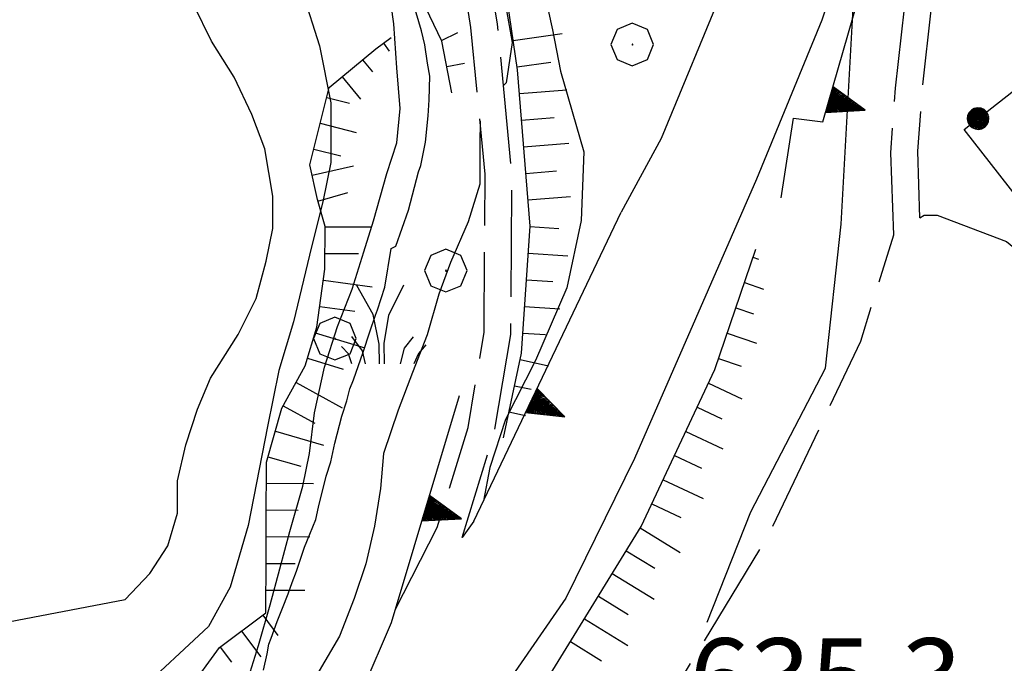
# Model space of a CAD drawing. Extents: x 2594187 to 2599011, y 4455280 to 4458738.
# Drawn here: x 2595139 to 2595231, y 4455934 to 4455995 of the extents above; entities that cross this region are included whole.
import ezdxf

# ---------------------------------------------------------------- set-up
doc = ezdxf.new("R2010")
doc.units = 0
doc.header["$LTSCALE"] = 5
doc.header["$MEASUREMENT"] = 0
for name, pattern in [('102', [2.5, 2, -0.5]), ('502', [5, 2.5, 2.5]), ('506', [5, 2.5, 2.5]), ('701', [2.5, 2, -0.5]), ('LSCA1', [1, -0.5, -0.5])]:
    doc.linetypes.add(name, pattern=pattern)
for name, color, linetype in [('10100000', 2, 'Continuous'), ('10200000', 2, '102'), ('50200000', 1, '502'), ('50600000', 2, '506'), ('60100000', 1, 'LSCA1'), ('70100000', 1, '701'), ('70400000', 1, 'Continuous'), ('72900000', 1, 'Continuous'), ('80100000', 13, 'Continuous'), ('80200000', 1, 'Continuous'), ('A0140000', 2, 'Continuous')]:
    doc.layers.add(name, color=color, linetype=linetype)
doc.styles.get("Standard").update_dxf_attribs({"font": 'romans.shx'})

# ---------------------------------------------------------------- blocks, each defined once
blk = doc.blocks.new('TRIANG1')
at = {"linetype": 'Continuous'}
for p, q in [((0, 0.7), (-0.25, 0)), ((0, 0.494), (-0.05, 0.561)), ((-0.05, 0.561), (0, 0.526)), ((0, 0.526), (-0.042, 0.582)), ((-0.042, 0.582), (0, 0.555)), ((0, 0.555), (-0.034, 0.604)), ((-0.034, 0.604), (0, 0.585)), ((0, 0.585), (-0.027, 0.623)), ((-0.027, 0.623), (0, 0.612)), ((0, 0.612), (-0.021, 0.642)), ((-0.021, 0.642), (0, 0.642)), ((-0.013, 0.663), (0, 0.674)), ((0, 0.642), (-0.013, 0.663)), ((0.25, 0), (0, 0.7)), ((0, 0.7), (0, 0)), ((0, 0.674), (0, 0.685)), ((0, 0.685), (0, 0.674)), ((0, 0.674), (0, 0.685)), ((0, 0.674), (0, 0.685)), ((0, 0.685), (0, 0.674)), ((0, 0.674), (0, 0.685)), ((0.013, 0.663), (0, 0.674)), ((0, 0.642), (0.013, 0.663)), ((0, 0.612), (0.021, 0.642)), ((0.021, 0.642), (0, 0.642)), ((0, 0.585), (0.027, 0.623)), ((0.027, 0.623), (0, 0.612)), ((0, 0.555), (0.034, 0.604)), ((0.034, 0.604), (0, 0.585)), ((0, 0.526), (0.042, 0.582)), ((0.042, 0.582), (0, 0.555)), ((0, 0.494), (0.05, 0.561)), ((0.05, 0.561), (0, 0.526)), ((0, 0.256), (-0.115, 0.379)), ((-0.115, 0.379), (0, 0.289)), ((0, 0.289), (-0.106, 0.404)), ((-0.106, 0.404), (0, 0.322)), ((0, 0.322), (-0.099, 0.423)), ((-0.099, 0.423), (0, 0.354)), ((0, 0.354), (-0.089, 0.45)), ((-0.089, 0.45), (0, 0.381)), ((0, 0.381), (-0.08, 0.477)), ((-0.08, 0.477), (0, 0.42)), ((0, 0.42), (-0.07, 0.503)), ((-0.07, 0.503), (0, 0.453)), ((0, 0.453), (-0.06, 0.531)), ((-0.06, 0.531), (0, 0.494)), ((0, 0.453), (0.06, 0.531)), ((0.06, 0.531), (0, 0.494)), ((0, 0.42), (0.07, 0.503)), ((0.07, 0.503), (0, 0.453)), ((0, 0.381), (0.08, 0.477)), ((0.08, 0.477), (0, 0.42)), ((0, 0.354), (0.089, 0.45)), ((0.089, 0.45), (0, 0.381)), ((0, 0.322), (0.099, 0.423)), ((0.099, 0.423), (0, 0.354)), ((0, 0.289), (0.106, 0.404)), ((0.106, 0.404), (0, 0.322)), ((0, 0.256), (0.115, 0.379)), ((0.115, 0.379), (0, 0.289)), ((0, 0), (-0.182, 0.19)), ((-0.182, 0.19), (0, 0.038)), ((0, 0.038), (-0.172, 0.218)), ((-0.172, 0.218), (0, 0.077)), ((0, 0.077), (-0.162, 0.246)), ((-0.162, 0.246), (0, 0.112)), ((0, 0.112), (-0.152, 0.274)), ((-0.152, 0.274), (0, 0.147)), ((0, 0.147), (-0.143, 0.301)), ((-0.143, 0.301), (0, 0.182)), ((0, 0.182), (-0.134, 0.325)), ((-0.134, 0.325), (0, 0.215)), ((0, 0.215), (-0.125, 0.349)), ((-0.125, 0.349), (0, 0.256)), ((0, 0.215), (0.125, 0.349)), ((0.125, 0.349), (0, 0.256)), ((0, 0.182), (0.134, 0.325)), ((0.134, 0.325), (0, 0.215)), ((0, 0.147), (0.143, 0.301)), ((0.143, 0.301), (0, 0.182)), ((0, 0.112), (0.152, 0.274)), ((0.152, 0.274), (0, 0.147)), ((0, 0.077), (0.162, 0.246)), ((0.162, 0.246), (0, 0.112)), ((0, 0.038), (0.172, 0.218)), ((0.172, 0.218), (0, 0.077)), ((0, 0), (0.182, 0.19)), ((0.182, 0.19), (0, 0.038)), ((-0.25, 0), (0.25, 0)), ((-0.215, 0), (-0.236, 0.038)), ((-0.236, 0.038), (-0.178, 0)), ((-0.178, 0), (-0.227, 0.065)), ((-0.227, 0.065), (-0.141, 0)), ((-0.141, 0), (-0.218, 0.09)), ((-0.218, 0.09), (-0.111, 0)), ((-0.111, 0), (-0.209, 0.114)), ((-0.209, 0.114), (-0.072, 0)), ((-0.072, 0), (-0.201, 0.138)), ((-0.201, 0.138), (-0.042, 0)), ((-0.042, 0), (-0.192, 0.162)), ((-0.192, 0.162), (0, 0)), ((0.192, 0.162), (0, 0)), ((0.042, 0), (0.192, 0.162)), ((0.201, 0.138), (0.042, 0)), ((0.072, 0), (0.201, 0.138)), ((0.209, 0.114), (0.072, 0)), ((0.111, 0), (0.209, 0.114)), ((0.218, 0.09), (0.111, 0)), ((0.141, 0), (0.218, 0.09)), ((0.227, 0.065), (0.141, 0)), ((0.178, 0), (0.227, 0.065)), ((0.236, 0.038), (0.178, 0)), ((0.215, 0), (0.236, 0.038))]:
    blk.add_line(p, q, dxfattribs=at)
blk = doc.blocks.new('BA1LUNG')
at = {"linetype": 'Continuous'}
blk.add_line((0, 0), (1, 0), dxfattribs=at)
blk = doc.blocks.new('BA1CORT')
at = {"linetype": 'Continuous'}
blk.add_line((0, 0), (0.7, 0), dxfattribs=at)
blk = doc.blocks.new('CERCHIO1')
at = {"linetype": 'Continuous'}
for p, q in [((0.003, 0.398), (-0.28, 0.28)), ((0.286, 0.28), (0.003, 0.398)), ((-0.28, 0.28), (-0.397, -0.002)), ((0.403, -0.002), (0.286, 0.28)), ((0, 0), (-0.002, -0.003)), ((0.002, 0.002), (0, 0)), ((0.005, 0.003), (0.002, 0.002)), ((0.009, 0.003), (0.005, 0.003)), ((0.011, 0.001), (0.009, 0.003)), ((0.013, -0.001), (0.011, 0.001)), ((-0.397, -0.002), (-0.28, -0.285)), ((-0.002, -0.003), (-0.002, -0.006)), ((-0.002, -0.006), (0, -0.009)), ((0, -0.009), (0.002, -0.011)), ((0.002, -0.011), (0.005, -0.013)), ((0.005, -0.013), (0.009, -0.012)), ((0.009, -0.012), (0.011, -0.011)), ((0.011, -0.011), (0.013, -0.008)), ((0.014, -0.005), (0.013, -0.001)), ((0.013, -0.008), (0.014, -0.005)), ((0.286, -0.285), (0.403, -0.002)), ((-0.28, -0.285), (0.003, -0.402)), ((0.003, -0.402), (0.286, -0.285))]:
    blk.add_line(p, q, dxfattribs=at)
blk = doc.blocks.new('MACCHIA')
at = {"linetype": 'Continuous'}
for p, q in [((-0.163, 0.941), (-0.469, 1.482)), ((0.404, 1.488), (0.123, 0.925)), ((-0.053, 0.384), (-0.163, 0.941)), ((0.123, 0.925), (0.039, 0.406)), ((-0.363, 0.258), (-0.563, 0.529)), ((-0.047, 0.014), (-0.053, 0.384)), ((0.039, 0.406), (0.044, 0.018)), ((0.589, 0.52), (0.419, 0.308)), ((0.822, 0.373), (0.685, 0.209)), ((-0.628, 0.204), (-0.755, 0.34)), ((-0.563, 0.014), (-0.628, 0.204)), ((-0.305, 0.014), (-0.363, 0.258)), ((0.419, 0.308), (0.34, 0.018)), ((0.685, 0.209), (0.599, 0.018))]:
    blk.add_line(p, q, dxfattribs=at)
blk = doc.blocks.new('CERCHIO5')
at = {"linetype": 'Continuous'}
for p, q in [((-0.196, -0.062), (0.022, 0.2)), ((-0.066, 0.194), (-0.123, 0.166)), ((0.06, 0.194), (-0.123, -0.164)), ((-0.123, -0.164), (-0.066, 0.194)), ((0.022, 0.2), (-0.072, 0.156)), ((-0.003, 0.204), (-0.066, 0.194)), ((-0.066, 0.194), (0.116, -0.164)), ((0.01, 0.186), (-0.032, 0.175)), ((-0.003, 0.001), (-0.003, 0.204)), ((0.06, 0.194), (-0.003, 0.204)), ((-0.003, 0.001), (0.06, 0.194)), ((-0.002, 0.069), (0.042, 0.197)), ((0.034, 0.11), (0.01, 0.186)), ((0.042, 0.197), (0.067, 0.101)), ((0.116, 0.166), (0.06, 0.194)), ((-0.196, 0.064), (-0.206, 0.001)), ((-0.206, 0.001), (-0.196, -0.062)), ((-0.003, -0.202), (-0.206, 0.001)), ((-0.206, 0.001), (-0.003, 0.001)), ((-0.168, 0.12), (-0.196, 0.064)), ((0.162, -0.118), (-0.196, 0.064)), ((-0.196, 0.064), (0.19, -0.062)), ((-0.183, 0.032), (-0.184, 0.013)), ((-0.184, 0.013), (-0.184, -0.047)), ((-0.18, 0.058), (-0.183, 0.032)), ((-0.167, 0.093), (-0.182, 0.091)), ((-0.182, 0.091), (-0.092, 0.063)), ((-0.152, 0.092), (-0.18, 0.058)), ((-0.158, 0.051), (-0.172, 0.001)), ((-0.172, 0.001), (-0.165, -0.077)), ((-0.168, -0.118), (0.094, 0.177)), ((-0.123, 0.166), (-0.168, 0.12)), ((0.19, -0.062), (-0.168, 0.12)), ((-0.168, 0.12), (0, 0)), ((0, 0), (-0.168, -0.118)), ((-0.152, 0.092), (-0.167, 0.093)), ((-0.166, 0.023), (-0.083, 0.112)), ((-0.122, -0.02), (-0.166, 0.023)), ((-0.072, 0.156), (-0.158, 0.051)), ((-0.138, 0.053), (-0.158, -0.016)), ((-0.142, 0.108), (-0.152, 0.092)), ((-0.126, 0.022), (-0.152, 0.092)), ((-0.127, 0.089), (-0.145, 0)), ((-0.145, 0), (-0.12, -0.069)), ((-0.092, 0.063), (-0.144, 0.144)), ((-0.144, 0.144), (-0.002, 0.069)), ((-0.105, 0.116), (-0.142, 0.108)), ((-0.076, 0.082), (-0.138, 0.053)), ((-0.072, 0.156), (-0.127, 0.089)), ((-0.127, 0.089), (-0.123, 0.112)), ((-0.11, -0.009), (-0.127, 0.089)), ((-0.091, -0.032), (-0.126, 0.022)), ((-0.003, -0.202), (-0.123, 0.166)), ((-0.123, 0.166), (0.162, -0.118)), ((-0.123, 0.112), (-0.114, 0.138)), ((-0.084, 0.048), (-0.122, -0.02)), ((-0.114, 0.138), (-0.098, 0.178)), ((-0.072, 0.156), (-0.105, 0.116)), ((-0.098, 0.178), (-0.082, 0.172)), ((-0.022, 0.154), (-0.084, 0.048)), ((-0.083, 0.112), (0.009, 0.101)), ((-0.082, 0.172), (-0.032, 0.175)), ((-0.05, 0.134), (-0.076, 0.082)), ((-0.032, 0.175), (-0.072, 0.156)), ((-0.003, 0.152), (-0.072, 0.156)), ((-0.051, 0.061), (-0.07, -0.008)), ((-0.068, -0.179), (0.035, 0.008)), ((0.012, 0.149), (-0.051, 0.112)), ((-0.051, 0.112), (-0.051, 0.061)), ((-0.016, 0.097), (-0.051, 0.061)), ((-0.051, 0.061), (-0.016, 0.097)), ((-0.04, 0.124), (-0.05, 0.134)), ((-0.032, 0.175), (-0.04, 0.124)), ((0, 0.174), (-0.032, 0.175)), ((-0.032, 0.175), (0.012, 0.149)), ((0.006, 0.054), (-0.026, -0.018)), ((0.061, 0.125), (-0.022, 0.154)), ((-0.016, 0.097), (0.034, 0.11)), ((0.065, 0.085), (-0.016, 0.097)), ((0.116, 0.166), (-0.003, -0.202)), ((0.058, 0.137), (-0.003, 0.152)), ((-0.003, 0.001), (0.197, 0.001)), ((-0.003, 0.001), (-0.003, -0.202)), ((0.042, 0.16), (0, 0.174)), ((0.072, 0.053), (0.002, -0.036)), ((0.067, 0.043), (0.006, 0.054)), ((0.009, 0.101), (0.072, 0.053)), ((0.026, -0.083), (0.079, 0.072)), ((0.147, 0.135), (0.033, 0.066)), ((0.033, 0.066), (0.19, 0.064)), ((0.034, 0.11), (0.093, 0.094)), ((0.074, -0.087), (0.034, 0.11)), ((0.035, 0.008), (0.147, 0.135)), ((0.094, 0.177), (0.038, -0.196)), ((0.107, 0.137), (0.042, 0.16)), ((0.051, -0.062), (0.106, 0.031)), ((0.118, 0.117), (0.058, 0.137)), ((0.06, -0.192), (0.116, 0.166)), ((0.162, 0.12), (0.06, -0.192)), ((0.079, 0.072), (0.061, 0.125)), ((0.119, 0.036), (0.065, 0.085)), ((0.065, -0.017), (0.067, 0.043)), ((0.067, 0.101), (0.08, 0.184)), ((0.08, 0.184), (0.195, -0.034)), ((0.093, 0.094), (0.124, 0.053)), ((0.14, 0.07), (0.097, -0.076)), ((0.106, 0.031), (0.14, 0.105)), ((0.158, 0.109), (0.107, 0.137)), ((0.162, 0.12), (0.116, 0.166)), ((0.116, -0.164), (0.162, 0.12)), ((0.116, -0.06), (0.119, 0.036)), ((0.156, 0.064), (0.118, 0.117)), ((0.124, 0.053), (0.124, 0.053)), ((0.124, 0.053), (0.128, -0.03)), ((0.131, -0.07), (0.156, 0.001)), ((0.14, 0.105), (0.14, 0.07)), ((0.162, 0.044), (0.156, 0.064)), ((0.156, 0.001), (0.162, 0.044)), ((0.174, 0.064), (0.158, 0.109)), ((0.19, 0.064), (0.162, 0.12)), ((0.19, 0.064), (0.173, -0.096)), ((0.182, -0.008), (0.174, 0.064)), ((0.2, 0.001), (0.19, 0.064)), ((0.19, -0.062), (0.2, 0.001)), ((-0.196, -0.062), (-0.168, -0.118)), ((0.173, -0.096), (-0.196, -0.062)), ((-0.184, -0.047), (-0.165, -0.099)), ((-0.168, -0.118), (-0.123, -0.164)), ((-0.165, -0.077), (-0.13, -0.127)), ((-0.165, -0.099), (-0.12, -0.15)), ((-0.158, -0.016), (-0.117, -0.042)), ((-0.15, -0.04), (-0.156, -0.11)), ((-0.156, -0.11), (-0.106, -0.134)), ((-0.122, -0.02), (-0.15, -0.04)), ((-0.13, -0.127), (-0.06, -0.146)), ((-0.125, -0.057), (-0.108, -0.025)), ((-0.101, -0.082), (-0.125, -0.057)), ((-0.123, -0.164), (-0.066, -0.192)), ((-0.108, -0.025), (-0.122, -0.02)), ((-0.12, -0.069), (-0.087, -0.093)), ((-0.12, -0.15), (-0.06, -0.163)), ((-0.117, -0.042), (-0.078, -0.017)), ((-0.101, -0.082), (-0.11, -0.009)), ((-0.106, -0.134), (-0.093, -0.156)), ((-0.003, -0.094), (-0.101, -0.082)), ((-0.083, -0.14), (-0.101, -0.082)), ((-0.064, -0.045), (-0.097, -0.097)), ((-0.097, -0.097), (0.026, -0.134)), ((-0.093, -0.156), (-0.091, -0.18)), ((-0.054, -0.075), (-0.091, -0.032)), ((-0.091, -0.18), (-0.054, -0.075)), ((-0.087, -0.093), (-0.028, -0.126)), ((-0.034, -0.151), (-0.083, -0.14)), ((-0.07, -0.008), (-0.042, -0.049)), ((0.038, -0.196), (-0.068, -0.179)), ((0.097, -0.076), (-0.064, -0.045)), ((-0.06, -0.146), (0.011, -0.159)), ((-0.06, -0.163), (-0.032, -0.185)), ((0.002, -0.036), (-0.054, -0.075)), ((0.051, -0.062), (-0.054, -0.075)), ((-0.054, -0.075), (0.051, -0.062)), ((-0.054, -0.075), (-0.049, -0.182)), ((-0.049, -0.182), (0.026, -0.083)), ((-0.042, -0.049), (0.014, -0.064)), ((0.048, -0.128), (-0.034, -0.151)), ((-0.032, -0.185), (0.04, -0.182)), ((-0.028, -0.126), (0.048, -0.128)), ((-0.026, -0.018), (0.022, -0.048)), ((0.136, -0.106), (-0.003, -0.094)), ((0.011, -0.159), (0.044, -0.153)), ((0.014, -0.064), (0.048, -0.061)), ((0.022, -0.048), (0.075, -0.075)), ((0.026, -0.134), (0.074, -0.087)), ((0.128, -0.03), (0.035, -0.054)), ((0.035, -0.054), (0.048, -0.128)), ((0.04, -0.182), (0.062, -0.176)), ((0.044, -0.153), (0.098, -0.127)), ((0.048, -0.061), (0.065, -0.017)), ((0.048, -0.128), (0.107, -0.112)), ((0.128, -0.03), (0.051, -0.062)), ((0.06, -0.192), (0.116, -0.164)), ((0.062, -0.176), (0.095, -0.16)), ((0.075, -0.075), (0.152, -0.078)), ((0.095, -0.16), (0.119, -0.147)), ((0.098, -0.127), (0.131, -0.07)), ((0.107, -0.112), (0.116, -0.06)), ((0.116, -0.164), (0.162, -0.118)), ((0.119, -0.147), (0.136, -0.106)), ((0.195, -0.034), (0.128, -0.03)), ((0.152, -0.078), (0.175, -0.074)), ((0.162, -0.118), (0.19, -0.062)), ((0.175, -0.074), (0.182, -0.008)), ((-0.066, -0.192), (-0.003, -0.202)), ((-0.003, -0.202), (0.06, -0.192))]:
    blk.add_line(p, q, dxfattribs=at)

msp = doc.modelspace()

# ---------------------------------------------------------------- linework, layer by layer
at = {"layer": '10100000', "linetype": 'Continuous', "flags": 128}
for points in [[(2595238.303, 4456090.442), (2595233.133, 4456067.267), (2595222.662, 4456024.807), (2595217.112, 4456004.694), (2595213.727, 4455994.486), (2595207.581, 4455979.606), (2595196.175, 4455953.438), (2595189.731, 4455940.342), (2595176.253, 4455920.862), (2595163.399, 4455905.802), (2595148.404, 4455888.919)], [(2595227.936, 4456091), (2595223.696, 4456069.483), (2595213.283, 4456027.257), (2595207.835, 4456007.51), (2595204.636, 4455997.866), (2595198.658, 4455983.393), (2595194.924, 4455976.501)]]:
    msp.add_lwpolyline(points, dxfattribs=at)
at = {"layer": '10200000', "linetype": '102', "flags": 128}
for points in [[(2595220.451, 4455974.391), (2595220.175, 4455982.072), (2595220.61, 4455988.121), (2595221.463, 4455995.594), (2595224.379, 4456008.943), (2595228.093, 4456024.016), (2595237.543, 4456062.748), (2595240.257, 4456082.756), (2595243.946, 4456094.295)], [(2595222.9, 4455975.955), (2595222.715, 4455982.199), (2595223.139, 4455988.099), (2595223.975, 4455995.423), (2595226.863, 4456008.642), (2595230.571, 4456023.69), (2595240.047, 4456062.53), (2595242.752, 4456082.466), (2595246.385, 4456093.83)], [(2595181.098, 4455947.573), (2595180.003, 4455946.035), (2595183.005, 4455955.752), (2595184.568, 4455965.03), (2595184.672, 4455980.17), (2595183.319, 4455994.123), (2595180.12, 4456013.911), (2595176.031, 4456025.111), (2595170.765, 4456036.789), (2595164.105, 4456045.805), (2595147.684, 4456057.759)], [(2595173.742, 4455939.269), (2595177.675, 4455946.98), (2595180.564, 4455956.332), (2595182.066, 4455965.248), (2595182.168, 4455980.058), (2595180.835, 4455993.802), (2595177.686, 4456013.276), (2595173.711, 4456024.165), (2595168.592, 4456035.516), (2595162.32, 4456044.008), (2595146.21, 4456055.735)]]:
    msp.add_lwpolyline(points, dxfattribs=at)
at = {"layer": '50200000', "linetype": '502', "flags": 128}
msp.add_lwpolyline([(2595233.736, 4455975.696), (2595227.053, 4455984.23), (2595232.25, 4455988.299), (2595238.932, 4455979.765), (2595233.736, 4455975.696)], dxfattribs=at)
at = {"layer": '50600000', "linetype": '506', "flags": 128}
for points in [[(2595209.908, 4455977.835), (2595211.076, 4455985.308), (2595213.823, 4455984.956), (2595238.151, 4456069.309), (2595235.011, 4456073.193), (2595241.771, 4456093.822)], [(2595181.098, 4455947.573), (2595194.924, 4455976.501)], [(2595158.42, 4455916.639), (2595170.72, 4455931.889), (2595173.383, 4455938.073), (2595179.767, 4455959.339)]]:
    msp.add_lwpolyline(points, dxfattribs=at)
at = {"layer": '60100000', "linetype": 'LSCA1', "flags": 128}
for points in [[(2595183.871, 4455955.356), (2595185.572, 4455963.281), (2595186.37, 4455975.174), (2595185.193, 4455989.818), (2595183.101, 4456004.159), (2595180.397, 4456018.197), (2595176.624, 4456031.476), (2595172.226, 4456039.724), (2595167.822, 4456045.989), (2595160.369, 4456052.417), (2595146.669, 4456060.997)], [(2595179.052, 4455987.691), (2595178.116, 4455992.512), (2595175.487, 4455998.014), (2595174.376, 4456000.713), (2595173.165, 4456003.614), (2595170.896, 4456009.874), (2595169.083, 4456015.827), (2595166.665, 4456023.154), (2595165.005, 4456028.954), (2595164.406, 4456032.768), (2595163.653, 4456035.82), (2595161.373, 4456038.572), (2595158.483, 4456041.021), (2595154.677, 4456043.319), (2595150.871, 4456045.466), (2595145.243, 4456050.362), (2595142.811, 4456052.962)], [(2595154.361, 4455931.745), (2595157.268, 4455935.718), (2595161.622, 4455938.963), (2595161.637, 4455944.031), (2595161.648, 4455947.651), (2595161.664, 4455953.081), (2595163.127, 4455958.145), (2595165.311, 4455962.121), (2595166.407, 4455965.737), (2595167.147, 4455971.165), (2595167.159, 4455975.147), (2595166.443, 4455977.683), (2595165.728, 4455980.943), (2595167.56, 4455988.178), (2595171.915, 4455991.785), (2595173.366, 4455992.867)], [(2595167.309, 4455892.598), (2595169.358, 4455897.272), (2595171.812, 4455901.335), (2595173.657, 4455905.807), (2595175.305, 4455912.517), (2595176.541, 4455917.398), (2595183.074, 4455924.704), (2595187.164, 4455931.408), (2595196.775, 4455947.049), (2595203.684, 4455961.774), (2595207.53, 4455973.048)]]:
    msp.add_lwpolyline(points, dxfattribs=at)
at = {"layer": '70100000', "linetype": '701', "flags": 128}
for points in [[(2595222.9, 4455975.955), (2595223.305, 4455976.214), (2595224.526, 4455976.21), (2595231.031, 4455973.749), (2595233.264, 4455971.911), (2595234.882, 4455968.447), (2595236.095, 4455965.798), (2595237.709, 4455961.112), (2595237.904, 4455958.059), (2595235.45, 4455953.996), (2595234.833, 4455951.76), (2595234.828, 4455950.335), (2595236.853, 4455946.87), (2595238.477, 4455945.644), (2595240.507, 4455943.806), (2595241.46, 4455941.951)], [(2595174.194, 4455885.932), (2595171.21, 4455887.027), (2595181.351, 4455896.363), (2595185.436, 4455901.438), (2595188.711, 4455907.94), (2595191.58, 4455914.444), (2595197.93, 4455928.467), (2595208.768, 4455946.343), (2595217.369, 4455964.429), (2595220.451, 4455974.391)]]:
    msp.add_lwpolyline(points, dxfattribs=at)
at = {"layer": '80100000', "linetype": 'Continuous', "flags": 128}
msp.add_lwpolyline([(2595159.847, 4455932.417), (2595160.925, 4455935.922), (2595162.004, 4455939.731), (2595162.929, 4455943.083), (2595163.854, 4455946.588), (2595165.087, 4455950.854), (2595165.706, 4455953.903), (2595166.175, 4455957.714), (2595167.102, 4455961.981), (2595168.334, 4455965.79), (2595169.717, 4455969.293), (2595170.794, 4455972.798), (2595171.718, 4455975.692), (2595172.951, 4455980.111), (2595173.875, 4455983.006), (2595174.189, 4455986.208), (2595173.896, 4455990.021), (2595173.603, 4455994.139), (2595173.155, 4455997.496)], dxfattribs=at)
at = {"layer": '80200000', "linetype": 'Continuous', "flags": 128}
for points in [[(2595146.527, 4456080.386), (2595150.93, 4456074.222), (2595157.412, 4456069.213), (2595166.463, 4456062.792), (2595172.334, 4456056.114), (2595177.105, 4456047.38), (2595182.609, 4456030.043), (2595185.422, 4456017.072), (2595187.379, 4455998.578), (2595188.48, 4455993.569), (2595189.213, 4455989.717), (2595191.415, 4455982.139), (2595191.17, 4455975.718), (2595189.825, 4455969.425), (2595186.89, 4455962.618), (2595184.076, 4455957.096), (2595182.609, 4455952.601), (2595182.009, 4455949.48)], [(2595144.24, 4456023.488), (2595149.162, 4456019.344), (2595153.56, 4456014.638), (2595157.486, 4456011.383), (2595160.51, 4456007.435), (2595163.146, 4456001.334), (2595165.057, 4455997.099), (2595166.649, 4455992.083), (2595167.711, 4455986.734), (2595167.711, 4455981.161), (2595166.968, 4455977.483), (2595165.906, 4455973.248), (2595164.208, 4455966.227), (2595162.828, 4455961.657), (2595161.767, 4455956.419), (2595159.962, 4455947.169), (2595158.264, 4455941.373), (2595156.247, 4455937.695), (2595149.451, 4455931.389), (2595143.876, 4455931.692)], [(2595202.959, 4455938.094), (2595207.072, 4455948.427), (2595214.068, 4455961.895), (2595215.525, 4455975.362), (2595216.691, 4455996.176), (2595214.757, 4455997.592)], [(2595161.379, 4455933.608), (2595161.726, 4455935.127), (2595161.889, 4455936.039), (2595162.097, 4455936.598), (2595162.664, 4455938.178), (2595163.185, 4455939.406), (2595163.718, 4455940.743), (2595164.088, 4455941.801), (2595164.482, 4455942.882), (2595165.223, 4455945.119), (2595165.743, 4455946.347), (2595166.288, 4455947.732), (2595166.554, 4455948.863), (2595167.271, 4455951.78), (2595167.711, 4455953.117), (2595168.082, 4455954.855), (2595168.73, 4455957.396), (2595169.216, 4455958.83), (2595169.494, 4455959.961), (2595169.83, 4455960.799), (2595170.721, 4455963.401), (2595171.37, 4455965.285), (2595171.879, 4455966.853), (2595172.087, 4455967.363), (2595172.759, 4455969.478), (2595173.349, 4455973.088), (2595173.789, 4455973.319), (2595174.993, 4455976.698), (2595175.931, 4455980.284), (2595176.151, 4455980.88), (2595176.579, 4455983.044), (2595176.822, 4455985.511), (2595176.915, 4455987.031), (2595176.973, 4455989.243), (2595176.776, 4455990.446), (2595176.51, 4455992.172), (2595176.209, 4455993.485), (2595175.352, 4455996.317)], [(2595148.433, 4455940.229), (2595150.728, 4455942.662), (2595152.413, 4455945.25), (2595153.337, 4455948.297), (2595153.346, 4455951.347), (2595154.118, 4455954.7), (2595155.196, 4455958.051), (2595156.424, 4455960.945), (2595159.029, 4455965.055), (2595160.716, 4455968.405), (2595161.642, 4455971.91), (2595162.261, 4455974.958), (2595162.27, 4455978.008), (2595161.521, 4455982.433), (2595160.31, 4455985.639), (2595158.643, 4455989.151), (2595156.518, 4455992.513), (2595154.85, 4455995.873)], [(2595184.159, 4455995.394), (2595184.693, 4455992.406), (2595184.138, 4455988.607), (2595183.876, 4455988.375)], [(2595181.684, 4455985.043), (2595181.678, 4455982.912), (2595181.667, 4455979.111), (2595180.57, 4455975.585), (2595178.93, 4455971.789), (2595177.835, 4455968.806), (2595176.738, 4455965.008), (2595175.37, 4455961.483), (2595174.002, 4455957.957), (2595172.632, 4455953.889), (2595172.351, 4455950.631), (2595171.798, 4455947.104), (2595170.973, 4455943.577), (2595169.877, 4455940.322), (2595168.509, 4455936.796), (2595166.599, 4455933.544), (2595164.69, 4455930.563), (2595162.781, 4455927.854), (2595161.144, 4455925.144), (2595159.235, 4455922.163), (2595157.597, 4455919.181)], [(2594992.606, 4455864.247), (2595004.605, 4455862.635), (2595016.604, 4455862.223), (2595026.604, 4455862.212), (2595037.405, 4455863.401), (2595049.008, 4455865.389), (2595060.211, 4455868.578), (2595069.415, 4455872.569), (2595077.821, 4455878.56), (2595085.428, 4455885.352), (2595091.436, 4455893.346), (2595097.841, 4455898.139), (2595105.848, 4455904.931), (2595111.856, 4455912.925), (2595118.265, 4455921.319), (2595124.673, 4455929.312), (2595127.48, 4455935.709), (2595131.081, 4455936.906), (2595148.433, 4455940.229)]]:
    msp.add_lwpolyline(points, dxfattribs=at)

# ---------------------------------------------------------------- block references
at = {"layer": '50200000', "linetype": 'Continuous', "xscale": 4.999999999290247, "yscale": 4.999999999290247, "zscale": 4.999999999290247, "rotation": 308.059228517717}
msp.add_blockref('CERCHIO5', (2595228.361, 4455985.254), dxfattribs=at)
at = {"layer": '50600000', "linetype": 'Continuous'}
for p, xscale, yscale, zscale, rotation in [((2595214.423, 4455987.038), 5.000000000544168, 5.000000000544168, 5.000000000544168, 253.9120632463423), ((2595186.488, 4455958.851), 4.999999999063934, 4.999999999063934, 4.999999999063934, 244.4547517611764), ((2595176.596, 4455948.776), 5.000000000039538, 5.000000000039538, 5.000000000039538, 253.290372340163)]:
    msp.add_blockref('TRIANG1', p, dxfattribs=dict(at, xscale=xscale, yscale=yscale, zscale=zscale, rotation=rotation))
at = {"layer": '60100000', "linetype": 'Continuous'}
for name, p, xscale, yscale, zscale, rotation in [('BA1CORT', (2595178.078, 4455992.592), 2.429396091575375, 2.429396091575375, 2.429396091575375, 25.53969518490291), ('BA1LUNG', (2595184.791, 4455992.572), 4.64244678774576, 4.64244678774576, 4.64244678774576, 8.29950849566861), ('BA1LUNG', (2595172.63, 4455992.318), 0.9144595078228829, 0.9144595078228829, 0.9144595078228829, 306.7116224385284), ('BA1CORT', (2595170.677, 4455990.759), 2.085906475550759, 2.085906475550759, 2.085906475550759, 309.6330290697715), ('BA1LUNG', (2595178.576, 4455990.145), 1.698585952960222, 1.698585952960222, 1.698585952960222, 10.98731679269648), ('BA1CORT', (2595185.152, 4455990.099), 4.557067489517422, 4.557067489517422, 4.557067489517422, 8.299508474666403), ('BA1LUNG', (2595168.751, 4455989.165), 2.715495791979978, 2.715495791979978, 2.715495791979978, 309.633029159932), ('BA1LUNG', (2595185.371, 4455987.609), 4.46554066913795, 4.46554066913795, 4.46554066913795, 4.595225190360112), ('BA1CORT', (2595167.326, 4455987.254), 3.148612989817698, 3.148612989817698, 3.148612989817698, 345.7905961389318), ('BA1CORT', (2595185.571, 4455985.117), 4.366911887755892, 4.366911887755892, 4.366911887755892, 4.595225217448889), ('BA1LUNG', (2595166.712, 4455984.83), 3.479145022202858, 3.479145022202858, 3.479145022202858, 345.7905961194711), ('BA1CORT', (2595166.099, 4455982.407), 3.746499622820187, 3.746499622820187, 3.746499622820187, 345.7905961499067), ('BA1LUNG', (2595185.771, 4455982.625), 4.25998558176024, 4.25998558176024, 4.25998558176024, 4.595225172351329), ('BA1LUNG', (2595165.94, 4455979.976), 3.97099571008171, 3.97099571008171, 3.97099571008171, 12.37053245272414), ('BA1CORT', (2595185.971, 4455980.133), 4.143236320278459, 4.143236320278459, 4.143236320278459, 4.595225220710369), ('BA1CORT', (2595166.484, 4455977.536), 4.164494531546027, 4.164494531546027, 4.164494531546027, 15.76619783406629), ('BA1LUNG', (2595186.172, 4455977.641), 4.014675027637796, 4.014675027637796, 4.014675027637796, 4.595225207639333), ('BA1LUNG', (2595167.159, 4455975.13), 4.33452664023605, 4.33452664023605, 4.33452664023605, 359.827336184188), ('BA1CORT', (2595186.368, 4455975.149), 3.871639711715169, 3.871639711715169, 3.871639711715169, 356.1613048921331), ('BA1CORT', (2595167.151, 4455972.63), 4.486173233234775, 4.486173233234775, 4.486173233234775, 359.8273361699356), ('BA1LUNG', (2595186.201, 4455972.654), 3.710452877716839, 3.710452877716839, 3.710452877716839, 356.1613049317403), ('BA1CORT', (2595207.265, 4455972.271), 0.7811631405162587, 0.7811631405162587, 0.7811631405162587, 341.163494499706), ('BA1LUNG', (2595167.007, 4455970.139), 4.623025207925829, 4.623025207925829, 4.623025207925829, 352.2367181366831), ('BA1CORT', (2595186.034, 4455970.16), 3.525828706394401, 3.525828706394401, 3.525828706394401, 356.1613049180382), ('BA1LUNG', (2595206.458, 4455969.905), 1.906897553579234, 1.906897553579234, 1.906897553579234, 341.1634945078624), ('BA1CORT', (2595166.669, 4455967.662), 4.747714424080852, 4.747714424080852, 4.747714424080852, 352.2367181649615), ('BA1LUNG', (2595185.866, 4455967.666), 3.309772536849506, 3.309772536849506, 3.309772536849506, 356.1613049538778), ('BA1CORT', (2595205.65, 4455967.538), 2.501673919700946, 2.501673919700946, 2.501673919700946, 341.1634944961463), ('BA1LUNG', (2595166.245, 4455965.204), 4.86222745492296, 4.86222745492296, 4.86222745492296, 343.1380831450995), ('BA1CORT', (2595185.699, 4455965.171), 3.049340829281721, 3.049340829281721, 3.049340829281721, 356.1613049414742), ('BA1LUNG', (2595204.843, 4455965.172), 2.908514206164603, 2.908514206164603, 2.908514206164603, 341.1634944875126), ('BA1CORT', (2595165.52, 4455962.811), 4.968100709630694, 4.968100709630694, 4.968100709630694, 343.1380831222518), ('BA1CORT', (2595204.036, 4455962.806), 3.21808975548061, 3.21808975548061, 3.21808975548061, 341.1634944541327), ('BA1LUNG', (2595185.445, 4455962.689), 2.721466280610608, 2.721466280610608, 2.721466280610608, 347.8859884310211), ('BA1LUNG', (2595164.455, 4455960.562), 4.93014120521971, 4.93014120521971, 4.93014120521971, 331.2201936688804), ('BA1CORT', (2595184.92, 4455960.245), 2.278533750904848, 2.278533750904848, 2.278533750904848, 347.8859884888939), ('BA1LUNG', (2595203.085, 4455960.498), 3.468048835884854, 3.468048835884854, 3.468048835884854, 334.8639346502085), ('BA1CORT', (2595163.251, 4455958.371), 4.821250957475515, 4.821250957475515, 4.821250957475515, 331.2201937116568), ('BA1CORT', (2595202.023, 4455958.235), 3.67768642719837, 3.67768642719837, 3.67768642719837, 334.8639346372052), ('BA1LUNG', (2595184.396, 4455957.8), 1.593105970611292, 1.593105970611292, 1.593105970611292, 347.8859885152497), ('BA1LUNG', (2595162.505, 4455955.991), 4.703199903988869, 4.703199903988869, 4.703199903988869, 343.8858855983631), ('BA1LUNG', (2595200.962, 4455955.972), 3.858222161965054, 3.858222161965054, 3.858222161965054, 334.8639346693181), ('BA1CORT', (2595161.811, 4455953.589), 4.574303898639585, 4.574303898639585, 4.574303898639585, 343.8858855995024), ('BA1CORT', (2595199.9, 4455953.708), 4.016759701293663, 4.016759701293663, 4.016759701293663, 334.8639347033923), ('BA1LUNG', (2595161.658, 4455951.11), 4.432366926316829, 4.432366926316829, 4.432366926316829, 359.8311731677188), ('BA1LUNG', (2595198.838, 4455951.445), 4.158082391310263, 4.158082391310263, 4.158082391310263, 334.8639346530001), ('BA1CORT', (2595197.776, 4455949.182), 4.285565291036132, 4.285565291036132, 4.285565291036132, 334.8639346570184), ('BA1CORT', (2595161.651, 4455948.61), 4.274450037172875, 4.274450037172875, 4.274450037172875, 359.8311731318185), ('BA1LUNG', (2595196.7, 4455946.926), 4.401678924413196, 4.401678924413196, 4.401678924413196, 328.4303240313482), ('BA1LUNG', (2595161.643, 4455946.11), 4.096493117573562, 4.096493117573562, 4.096493117573562, 359.8258973637587), ('BA1CORT', (2595195.391, 4455944.796), 4.508286171637004, 4.508286171637004, 4.508286171637004, 328.4303240448791), ('BA1CORT', (2595161.636, 4455943.61), 3.892660413163742, 3.892660413163742, 3.892660413163742, 359.8304194388695), ('BA1LUNG', (2595194.082, 4455942.666), 4.606826522535912, 4.606826522535912, 4.606826522535912, 328.430324029862), ('BA1LUNG', (2595161.628, 4455941.11), 3.654125484545022, 3.654125484545022, 3.654125484545022, 359.8304194845607), ('BA1CORT', (2595192.773, 4455940.536), 4.698435398996102, 4.698435398996102, 4.698435398996102, 328.4303240245785), ('BA1CORT', (2595161.339, 4455938.752), 3.366598131097592, 3.366598131097592, 3.366598131097592, 306.6968565174199), ('BA1LUNG', (2595191.464, 4455938.406), 4.784024181242168, 4.784024181242168, 4.784024181242168, 328.4303240236075), ('BA1LUNG', (2595159.334, 4455937.258), 3.004611098988615, 3.004611098988615, 3.004611098988615, 306.69685651576), ('BA1CORT', (2595190.155, 4455936.276), 4.864335538074052, 4.864335538074052, 4.864335538074052, 328.4303240259466), ('BA1CORT', (2595157.33, 4455935.764), 2.515595303074475, 2.515595303074475, 2.515595303074475, 306.6968565064423)]:
    msp.add_blockref(name, p, dxfattribs=dict(at, xscale=xscale, yscale=yscale, zscale=zscale, rotation=rotation))
at = {"layer": '70400000', "linetype": 'Continuous', "xscale": 5, "yscale": 5, "zscale": 5}
for p in [(2595195.938, 4455992.213), (2595178.464, 4455971.039), (2595168.075, 4455964.665)]:
    msp.add_blockref('CERCHIO1', p, dxfattribs=at)
at = {"layer": '72900000', "linetype": 'Continuous', "xscale": 5, "yscale": 5, "zscale": 5}
msp.add_blockref('MACCHIA', (2595172.49, 4455962.212), dxfattribs=at)

# ---------------------------------------------------------------- texts
at = {"layer": 'A0140000', "linetype": 'Continuous'}
msp.add_text('635.3', height=7.5, dxfattribs=at).set_placement((2595201.304, 4455929.094))

doc.saveas('drawing.dxf')
